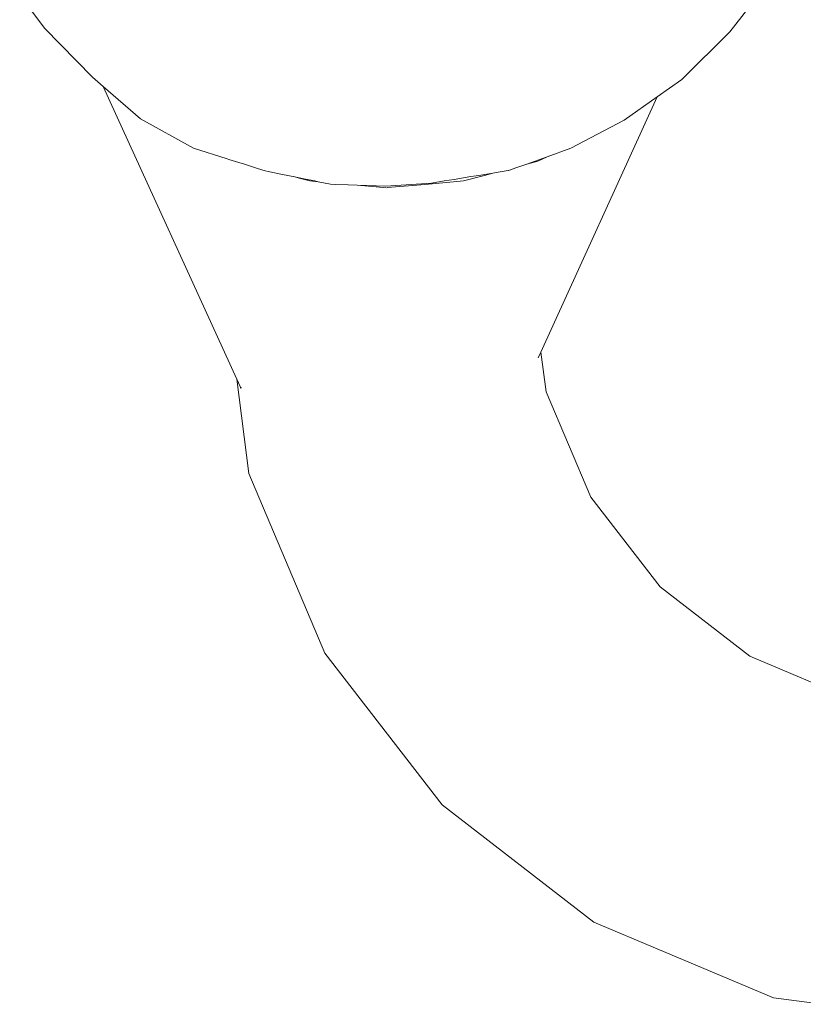
# Model space of a CAD drawing. Units: millimetres. Extents: x 1638 to 3782, y 1185 to 1558.
# Drawn here: x 1854 to 1865, y 1482 to 1496 of the extents above; entities that cross this region are included whole.
import ezdxf

# ---------------------------------------------------------------- set-up
doc = ezdxf.new("R2010")
doc.units = ezdxf.units.MM
doc.layers.add('ProfileEdges_Nr_Pióra__7', color=7, linetype='Continuous', lineweight=18)

msp = doc.modelspace()

# ---------------------------------------------------------------- linework, layer by layer
at = {"layer": 'ProfileEdges_Nr_Pióra__7', "linetype": 'Continuous', "flags": 128}
for points in [[(1863.908, 1495.551), (1864.531, 1496.352)], [(1853.912, 1496.071), (1854.261, 1495.602)], [(1854.261, 1495.602), (1854.938, 1494.91)], [(1863.231, 1494.881), (1863.908, 1495.551)], [(1854.938, 1494.91), (1855.087, 1494.781)], [(1855.087, 1494.781), (1856.966, 1490.659)], [(1855.087, 1494.781), (1855.61, 1494.325)], [(1862.883, 1494.635), (1863.231, 1494.881)], [(1861.245, 1491.042), (1862.883, 1494.635)], [(1862.883, 1494.635), (1862.421, 1494.308)], [(1856.357, 1493.913), (1855.61, 1494.325)], [(1862.421, 1494.308), (1861.669, 1493.912)], [(1856.832, 1493.762), (1856.357, 1493.913)], [(1861.669, 1493.912), (1861.338, 1493.792)], [(1861.338, 1493.792), (1861.049, 1493.688)], [(1861.338, 1493.792), (1861.204, 1493.73)], [(1856.856, 1493.754), (1856.832, 1493.762)], [(1856.994, 1493.71), (1856.856, 1493.754)], [(1857.074, 1493.685), (1856.994, 1493.71)], [(1857.258, 1493.626), (1857.074, 1493.685)], [(1860.91, 1493.639), (1860.793, 1493.597)], [(1861.006, 1493.673), (1860.91, 1493.639)], [(1861.035, 1493.683), (1861.006, 1493.673)], [(1861.049, 1493.688), (1861.035, 1493.683)], [(1861.204, 1493.73), (1861.049, 1493.688)], [(1857.367, 1493.592), (1857.258, 1493.626)], [(1857.41, 1493.583), (1857.367, 1493.592)], [(1857.61, 1493.542), (1857.41, 1493.583)], [(1857.783, 1493.507), (1857.61, 1493.542)], [(1857.846, 1493.49), (1857.783, 1493.507)], [(1857.911, 1493.481), (1857.783, 1493.507)], [(1860.263, 1493.511), (1860.027, 1493.473)], [(1860.452, 1493.529), (1860.177, 1493.455)], [(1860.375, 1493.529), (1860.263, 1493.511)], [(1860.573, 1493.561), (1860.375, 1493.529)], [(1860.573, 1493.561), (1860.452, 1493.529)], [(1860.616, 1493.568), (1860.573, 1493.561)], [(1860.789, 1493.596), (1860.616, 1493.568)], [(1857.997, 1493.45), (1857.846, 1493.49)], [(1858.064, 1493.45), (1857.911, 1493.481)], [(1858.031, 1493.447), (1857.997, 1493.45)], [(1858.115, 1493.439), (1858.031, 1493.447)], [(1858.115, 1493.439), (1858.064, 1493.45)], [(1858.287, 1493.404), (1858.115, 1493.439)], [(1858.287, 1493.404), (1858.36, 1493.402)], [(1858.36, 1493.402), (1858.535, 1493.396)], [(1858.535, 1493.396), (1858.662, 1493.391)], [(1858.662, 1493.391), (1859.065, 1493.378)], [(1858.662, 1493.391), (1858.931, 1493.368)], [(1858.931, 1493.368), (1859.077, 1493.355)], [(1859.065, 1493.378), (1859.706, 1493.421)], [(1859.503, 1493.392), (1859.083, 1493.356)], [(1859.667, 1493.407), (1859.503, 1493.392)], [(1860.017, 1493.437), (1859.667, 1493.407)], [(1859.885, 1493.45), (1859.706, 1493.421)], [(1860.027, 1493.473), (1859.885, 1493.45)], [(1860.017, 1493.437), (1860.157, 1493.45)], [(1860.177, 1493.455), (1860.157, 1493.45)], [(1861.245, 1491.042), (1861.208, 1490.96)], [(1861.324, 1490.483), (1861.245, 1491.042)], [(1856.966, 1490.659), (1857.139, 1489.33)], [(1857.013, 1490.556), (1856.966, 1490.659)], [(1857.025, 1490.529), (1857.013, 1490.556)], [(1857.029, 1490.548), (1857.025, 1490.529)], [(1861.95, 1488.998), (1861.324, 1490.483)], [(1857.139, 1489.33), (1858.207, 1486.804)], [(1862.926, 1487.735), (1861.95, 1488.998)], [(1864.189, 1486.76), (1862.926, 1487.735)], [(1858.207, 1486.804), (1859.858, 1484.667)], [(1865.674, 1486.133), (1864.189, 1486.76)], [(1859.858, 1484.667), (1861.995, 1483.016)], [(1861.995, 1483.016), (1864.521, 1481.948)], [(1864.521, 1481.948), (1865.205, 1481.859)]]:
    msp.add_lwpolyline(points, dxfattribs=at)

doc.saveas('drawing.dxf')
